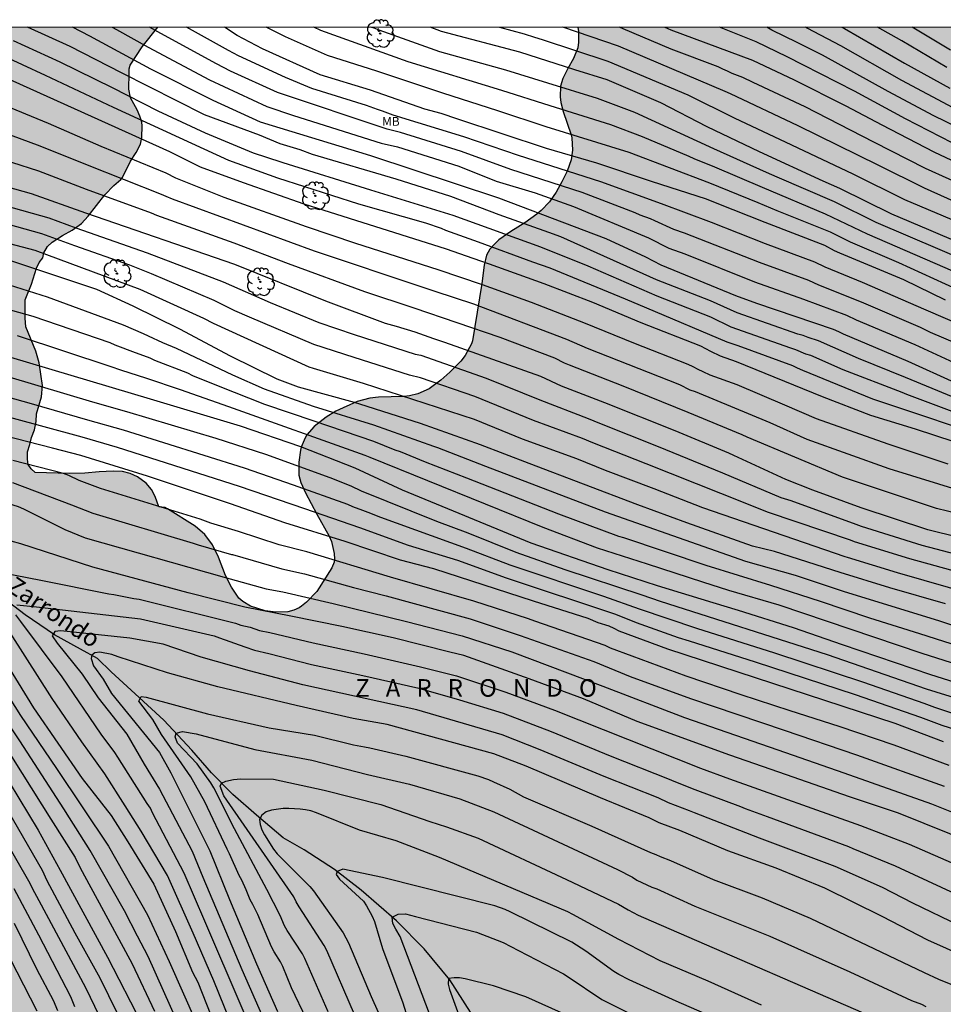
# Model space of a CAD drawing. Units: metres. Extents: x 577494 to 577844, y 4788790 to 4789041.
# Drawn here: x 577534 to 577613, y 4788957 to 4789041 of the extents above; entities that cross this region are included whole.
import ezdxf

# ---------------------------------------------------------------- set-up
doc = ezdxf.new("R2010")
doc.units = ezdxf.units.M
for name, color, linetype in [('010106', 9, 'Continuous'), ('020104', 34, 'Continuous'), ('020306', 9, 'Continuous'), ('050103', 4, 'Continuous'), ('050304', 5, 'Continuous'), ('100108', 63, 'Continuous'), ('100202', 3, 'Continuous'), ('100301', 7, 'Continuous'), ('990504', 63, 'Continuous')]:
    doc.layers.add(name, color=color, linetype=linetype)
doc.layers.add('020105', color=24, linetype='Continuous', lineweight=30)
doc.styles.add('ARIAL', font='ARIAL.TTF', dxfattribs={"height": 1})
doc.styles.add('ARIALI', font='ARIALI.TTF', dxfattribs={"height": 1})

# ---------------------------------------------------------------- blocks, each defined once
blk = doc.blocks.new('ARBOL')
blk.add_circle((0, 0), 0.0587)
for centre, radius, start, end in [((-0.564, 0.381), 0.532, 92.28, 254.58), ((-0.28, 0.855), 0.3, 359.28777, 173.60777), ((0.097, 0.97), 0.21, 23.15651, 160.46651), ((0.438, 0.881), 0.24, 301.57804, 139.32804), ((-0.091, 0.321), 0.12, 119.14, 310.56), ((0.656, 0.288), 0.443, 319.85562, 114.76562), ((0.819, -0.249), 0.383, 235.52754, 62.02753), ((-0.556, -0.339), 0.555, 142.64, 266.54), ((-0.039, -0.384), 0.21, 189.64, 323.88), ((0.299, -0.624), 0.532, 224.67, 0.24), ((-0.301, -0.676), 0.45, 213.78, 295.32)]:
    blk.add_arc(centre, radius, start, end)

msp = doc.modelspace()

# ---------------------------------------------------------------- hatches: boundary and pattern name
at = {"layer": '990504'}
msp.add_hatch(color=256, dxfattribs=at).paths.add_polyline_path([(577543.637, 4789036.558), (577543.605, 4789035.206), (577543.741, 4789034.462), (577544.309, 4789033.422), (577544.557, 4789032.886), (577544.709, 4789032.382), (577544.741, 4789032.07), (577544.725, 4789031.07), (577544.613, 4789030.51), (577544.237, 4789029.774), (577543.749, 4789029.054), (577543.077, 4789027.654), (577542.933, 4789027.486), (577542.325, 4789026.974), (577541.557, 4789026.158), (577540.133, 4789024.358), (577539.573, 4789023.734), (577538.773, 4789023.158), (577537.933, 4789022.694), (577537.053, 4789022.127), (577536.677, 4789021.751), (577536.357, 4789021.223), (577536.261, 4789020.799), (577535.965, 4789020.407), (577535.717, 4789019.903), (577535.285, 4789018.551), (577534.749, 4789017.215), (577534.749, 4789015.655), (577534.813, 4789014.895), (577535.669, 4789012.815), (577535.965, 4789011.839), (577536.244, 4789009.895), (577536.156, 4789008.935), (577535.716, 4789007.463), (577535.684, 4789006.807), (577535.564, 4789006.119), (577535.3, 4789005.455), (577535.164, 4789004.855), (577534.964, 4789004.231), (577534.948, 4789003.615), (577535.028, 4789003.135), (577535.276, 4789002.783), (577535.62, 4789002.463), (577538.556, 4789002.367), (577539.852, 4789002.399), (577541.068, 4789002.527), (577542.26, 4789002.591), (577543.06, 4789002.559), (577543.724, 4789002.375), (577544.348, 4789002.087), (577545.084, 4789001.559), (577545.54, 4789001.023), (577545.852, 4789000.407), (577546.18, 4788999.535), (577546.7, 4788999.471), (577546.924, 4788999.359), (577549.26, 4788997.871), (577550.084, 4788997.175), (577550.74, 4788996.279), (577551.252, 4788995.239), (577551.876, 4788993.671), (577552.372, 4788992.687), (577553.012, 4788991.743), (577553.348, 4788991.439), (577554.004, 4788991.047), (577555.244, 4788990.663), (577556.163, 4788990.551), (577557.195, 4788990.583), (577557.691, 4788990.703), (577558.147, 4788990.911), (577558.355, 4788991.055), (577558.779, 4788991.399), (577559.667, 4788992.303), (577560.955, 4788994.327), (577561.139, 4788994.807), (577561.171, 4788995.055), (577561.147, 4788995.559), (577560.923, 4788996.567), (577560.723, 4788997.039), (577559.652, 4788998.895), (577558.684, 4789000.735), (577558.284, 4789001.599), (577558.124, 4789002.231), (577558.116, 4789003.359), (577558.252, 4789004.383), (577558.324, 4789004.639), (577558.66, 4789005.415), (577558.82, 4789005.671), (577559.42, 4789006.398), (577560.444, 4789007.19), (577561.292, 4789007.702), (577563.1, 4789008.518), (577564.18, 4789008.822), (577564.916, 4789008.91), (577567.084, 4789008.958), (577567.564, 4789009.014), (577568.292, 4789009.182), (577569.252, 4789009.614), (577570.252, 4789010.334), (577571.028, 4789011.022), (577571.948, 4789011.974), (577572.324, 4789012.454), (577572.868, 4789013.446), (577572.956, 4789013.694), (577573.748, 4789018.614), (577573.94, 4789020.166), (577574.148, 4789021.006), (577574.42, 4789021.518), (577574.844, 4789021.998), (577575.212, 4789022.318), (577576.22, 4789023.038), (577577.428, 4789023.774), (577578.444, 4789024.51), (577578.812, 4789024.83), (577579.524, 4789025.573), (577580.108, 4789026.397), (577580.58, 4789027.293), (577581.02, 4789028.189), (577581.364, 4789029.173), (577581.476, 4789029.981), (577581.42, 4789031.037), (577581.364, 4789031.301), (577580.684, 4789033.277), (577580.484, 4789034.053), (577580.428, 4789034.541), (577580.476, 4789035.445), (577580.66, 4789036.093), (577581.084, 4789036.957), (577581.572, 4789037.813), (577581.932, 4789038.733), (577582.004, 4789039.205), (577582.004, 4789040.117), (577581.946, 4789040.474), (577700.853, 4789040.471), (577702.48, 4789038.258), (577702.944, 4789037.491), (577703.416, 4789036.571), (577704.184, 4789034.739), (577706.256, 4789030.267), (577707.448, 4789028.091), (577708.096, 4789027.059), (577708.792, 4789026.179), (577709.576, 4789025.443), (577710.56, 4789024.763), (577711.704, 4789024.115), (577712.704, 4789023.379), (577713.504, 4789022.555), (577714.208, 4789021.707), (577714.744, 4789020.835), (577715.776, 4789018.939), (577716.448, 4789018.163), (577718.079, 4789016.787), (577718.951, 4789016.195), (577719.871, 4789015.707), (577720.751, 4789015.043), (577721.599, 4789014.203), (577722.487, 4789013.235), (577723.135, 4789012.427), (577724.815, 4789009.811), (577725.351, 4789008.883), (577725.791, 4789007.907), (577726.615, 4789005.867), (577727.727, 4789002.667), (577728.575, 4789000.523), (577728.711, 4788999.979), (577728.711, 4788999.739), (577728.831, 4788999.531), (577729.143, 4788999.179), (577729.735, 4788998.243), (577730.231, 4788997.307), (577730.519, 4788996.643), (577730.583, 4788996.339), (577730.591, 4788996.043), (577730.511, 4788995.123), (577730.255, 4788994.459), (577729.743, 4788993.667), (577729.287, 4788993.147), (577729.023, 4788992.907), (577728.471, 4788992.187), (577728.415, 4788991.579), (577728.455, 4788990.363), (577728.583, 4788990.083), (577728.783, 4788989.835), (577730.222, 4788988.235), (577731.726, 4788986.459), (577732.414, 4788985.707), (577734.774, 4788983.467), (577735.494, 4788982.627), (577735.958, 4788981.923), (577736.974, 4788979.627), (577737.038, 4788979.323), (577737.046, 4788978.019), (577737.014, 4788977.795), (577736.926, 4788977.611), (577736.606, 4788977.235), (577735.702, 4788976.636), (577734.91, 4788976.292), (577733.806, 4788976.348), (577732.318, 4788976.812), (577731.974, 4788976.86), (577731.638, 4788976.86), (577730.982, 4788976.78), (577730.686, 4788976.644), (577730.39, 4788976.42), (577729.582, 4788975.572), (577729.446, 4788975.364), (577729.238, 4788974.9), (577729.15, 4788974.372), (577729.19, 4788972.94), (577729.262, 4788972.668), (577729.486, 4788972.18), (577731.046, 4788970.156), (577731.51, 4788969.196), (577731.55, 4788968.956), (577731.526, 4788968.204), (577731.406, 4788967.724), (577731.07, 4788967.1), (577730.766, 4788966.796), (577730.406, 4788966.596), (577729.99, 4788966.508), (577728.822, 4788966.548), (577728.158, 4788966.756), (577727.398, 4788967.196), (577726.526, 4788967.804), (577725.574, 4788968.34), (577724.982, 4788968.564), (577724.454, 4788968.628), (577723.982, 4788968.62), (577723.718, 4788968.596), (577723.542, 4788968.516), (577723.294, 4788968.516), (577722.814, 4788968.58), (577720.006, 4788969.324), (577718.99, 4788969.444), (577717.878, 4788969.428), (577716.678, 4788969.236), (577715.654, 4788968.812), (577714.863, 4788968.292), (577714.095, 4788967.628), (577712.543, 4788966.084), (577711.919, 4788965.188), (577711.615, 4788964.636), (577711.391, 4788963.86), (577711.39, 4788962.924), (577711.478, 4788961.892), (577711.494, 4788960.924), (577711.494, 4788957.205), (577711.486, 4788956.509), (577711.358, 4788955.573), (577711.198, 4788955.109), (577710.678, 4788954.237), (577710.038, 4788953.517), (577709.686, 4788953.325), (577708.902, 4788953.085), (577707.95, 4788952.901), (577706.982, 4788952.885), (577706.526, 4788952.909), (577705.67, 4788953.125), (577704.03, 4788953.621), (577702.975, 4788953.709), (577702.103, 4788953.653), (577701.799, 4788953.525), (577701.471, 4788953.317), (577700.807, 4788952.733), (577700.007, 4788951.901), (577699.399, 4788950.917), (577699.055, 4788950.053), (577698.951, 4788949.357), (577698.966, 4788946.973), (577699.022, 4788946.541), (577699.326, 4788945.461), (577699.654, 4788944.533), (577699.934, 4788943.501), (577699.974, 4788942.397), (577699.926, 4788941.829), (577699.686, 4788940.717), (577699.502, 4788940.221), (577699.382, 4788940.005), (577698.718, 4788939.141), (577698.398, 4788938.861), (577698.062, 4788938.677), (577697.702, 4788938.629), (577696.966, 4788938.669), (577695.894, 4788938.797), (577695.158, 4788938.749), (577694.75, 4788938.621), (577694.166, 4788938.222), (577693.806, 4788937.846), (577693.182, 4788936.878), (577692.99, 4788936.326), (577692.894, 4788935.75), (577692.91, 4788934.286), (577693.142, 4788933.254), (577693.982, 4788931.398), (577694.174, 4788930.686), (577694.198, 4788929.718), (577694.014, 4788928.75), (577693.574, 4788927.934), (577692.99, 4788927.15), (577692.342, 4788926.566), (577691.646, 4788926.206), (577689.342, 4788925.486), (577688.43, 4788925.126), (577687.886, 4788924.806), (577687.55, 4788924.494), (577687.534, 4788924.43), (577687.414, 4788924.398), (577687.31, 4788924.31), (577686.422, 4788923.262), (577686.022, 4788922.542), (577685.758, 4788921.806), (577685.654, 4788921.238), (577685.742, 4788920.182), (577686.27, 4788918.182), (577686.334, 4788917.046), (577686.206, 4788915.894), (577686.006, 4788915.35), (577685.742, 4788914.918), (577685.406, 4788914.606), (577685.062, 4788914.398), (577684.702, 4788914.35), (577683.726, 4788914.366), (577682.846, 4788914.606), (577681.958, 4788914.99), (577681.118, 4788915.198), (577680.342, 4788915.15), (577679.958, 4788915.014), (577679.774, 4788914.902), (577679.254, 4788914.439), (577678.27, 4788913.143), (577677.766, 4788912.247), (577677.67, 4788911.767), (577677.678, 4788911.527), (577677.718, 4788911.287), (577677.886, 4788910.791), (577678.582, 4788909.463), (577679.038, 4788908.463), (577679.166, 4788907.775), (577679.158, 4788906.879), (577679.126, 4788906.655), (577678.846, 4788905.767), (577678.446, 4788904.871), (577678.158, 4788903.967), (577677.758, 4788902.959), (577677.438, 4788902.423), (577677.27, 4788902.007), (577677.046, 4788901.855), (577676.83, 4788901.791), (577676.286, 4788901.767), (577675.726, 4788901.823), (577674.03, 4788902.263), (577673.078, 4788902.647), (577672.118, 4788903.191), (577667.655, 4788906.071), (577666.759, 4788906.519), (577666.031, 4788906.799), (577665.007, 4788907.023), (577663.615, 4788906.959), (577662.447, 4788906.583), (577661.975, 4788906.311), (577661.567, 4788905.959), (577661.239, 4788905.527), (577660.791, 4788904.495), (577660.655, 4788903.935), (577660.583, 4788902.807), (577660.679, 4788901.887), (577661.127, 4788900.855), (577661.823, 4788899.903), (577662.631, 4788899.111), (577664.502, 4788897.631), (577664.914, 4788897.057), (577665.058, 4788896.109), (577663.11, 4788890.952), (577662.718, 4788890.864), (577662.35, 4788890.704), (577662.182, 4788890.584), (577661.862, 4788890.28), (577661.478, 4788889.696), (577661.062, 4788888.784), (577661.006, 4788888.456), (577660.982, 4788886.552), (577660.878, 4788886.248), (577660.686, 4788885.928), (577659.974, 4788884.968), (577658.79, 4788883.064), (577658.462, 4788882.4), (577658.318, 4788881.92), (577658.278, 4788881.416), (577658.358, 4788880.344), (577659.062, 4788878.04), (577659.094, 4788877.72), (577659.054, 4788874.968), (577658.998, 4788873.944), (577658.83, 4788873.328), (577658.686, 4788873.024), (577657.198, 4788870.84), (577654.334, 4788867.432), (577651.296, 4788862.902), (577649.808, 4788861.534), (577649.136, 4788860.766), (577648.48, 4788859.854), (577647.056, 4788857.406), (577646.848, 4788856.942), (577646.488, 4788855.942), (577645.76, 4788853.758), (577645.504, 4788852.582), (577645.48, 4788851.414), (577645.6, 4788850.766), (577645.84, 4788850.102), (577646.192, 4788849.43), (577647.064, 4788848.142), (577648.072, 4788846.95), (577649.2, 4788845.886), (577650.344, 4788844.934), (577651.504, 4788844.054), (577653.528, 4788842.686), (577654.687, 4788841.686), (577655.799, 4788840.606), (577656.807, 4788839.414), (577657.647, 4788838.174), (577658.311, 4788836.91), (577658.543, 4788836.294), (577658.687, 4788835.654), (577658.911, 4788833.686), (577659.071, 4788833.038), (577659.311, 4788832.398), (577661.583, 4788827.158), (577662.143, 4788825.75), (577662.575, 4788824.214), (577662.751, 4788822.694), (577662.687, 4788821.958), (577662.519, 4788821.231), (577662.263, 4788820.511), (577661.951, 4788819.831), (577661.567, 4788819.207), (577661.119, 4788818.631), (577660.567, 4788818.095), (577659.935, 4788817.607), (577656.607, 4788815.559), (577655.375, 4788814.623), (577654.351, 4788813.511), (577653.655, 4788812.447), (577653.199, 4788811.151), (577653.231, 4788810.527), (577653.399, 4788809.895), (577653.695, 4788809.231), (577654.079, 4788808.559), (577654.887, 4788807.311), (577655.479, 4788806.767), (577655.823, 4788806.519), (577656.919, 4788805.815), (577658.023, 4788805.167), (577659.223, 4788804.623), (577660.447, 4788804.199), (577661.702, 4788803.847), (577665.174, 4788802.975), (577666.158, 4788802.623), (577667.358, 4788801.951), (577667.926, 4788801.391), (577668.862, 4788800.327), (577669.47, 4788799.503), (577671.19, 4788797.351), (577671.782, 4788796.255), (577672.55, 4788794.079), (577673.174, 4788792.879), (577673.542, 4788792.351), (577674.326, 4788791.391), (577674.782, 4788790.959), (577675.452, 4788790.479), (577494.176, 4788790.483), (577494.177, 4788853.614), (577494.23, 4788852.753), (577494.47, 4788851.753), (577494.886, 4788850.865), (577495.39, 4788850.017), (577496.038, 4788849.169), (577496.43, 4788848.785), (577496.838, 4788848.473), (577497.278, 4788848.249), (577497.718, 4788848.145), (577498.15, 4788848.153), (577498.542, 4788848.241), (577498.902, 4788848.417), (577499.254, 4788848.689), (577499.494, 4788849.025), (577501.59, 4788851.481), (577502.198, 4788852.009), (577502.702, 4788852.185), (577504.15, 4788852.121), (577505.366, 4788851.809), (577506.206, 4788851.481), (577506.582, 4788851.265), (577506.934, 4788851.001), (577507.27, 4788850.673), (577507.574, 4788850.313), (577507.79, 4788849.929), (577507.87, 4788849.505), (577507.854, 4788849.057), (577507.254, 4788846.545), (577507.182, 4788846.105), (577507.15, 4788845.689), (577507.182, 4788844.865), (577507.262, 4788844.489), (577507.406, 4788844.137), (577507.614, 4788843.825), (577507.862, 4788843.601), (577508.15, 4788843.465), (577508.67, 4788843.417), (577509.55, 4788843.537), (577510.598, 4788843.801), (577511.614, 4788844.113), (577513.134, 4788844.673), (577514.19, 4788845.145), (577515.23, 4788845.729), (577518.549, 4788847.785), (577519.525, 4788848.345), (577520.541, 4788848.737), (577521.069, 4788848.881), (577521.637, 4788848.977), (577525.757, 4788849.025), (577526.229, 4788849.097), (577526.661, 4788849.233), (577527.045, 4788849.433), (577527.381, 4788849.697), (577527.669, 4788850.017), (577527.909, 4788850.385), (577528.093, 4788850.801), (577528.189, 4788851.257), (577528.205, 4788851.729), (577528.117, 4788853.144), (577528.013, 4788853.592), (577527.501, 4788854.96), (577527.205, 4788855.888), (577527.125, 4788856.384), (577527.149, 4788857.92), (577527.365, 4788858.96), (577527.581, 4788859.464), (577527.853, 4788859.96), (577528.517, 4788860.872), (577528.949, 4788861.288), (577530.621, 4788862.424), (577531.549, 4788863.232), (577531.877, 4788863.672), (577532.109, 4788864.208), (577532.213, 4788864.768), (577532.229, 4788865.368), (577532.15, 4788866.504), (577532.158, 4788867.536), (577532.254, 4788868.008), (577532.462, 4788868.496), (577532.734, 4788868.912), (577533.102, 4788869.328), (577533.518, 4788869.704), (577534.494, 4788870.368), (577535.59, 4788870.936), (577537.677, 4788871.84), (577539.621, 4788872.384), (577540.069, 4788872.584), (577540.493, 4788872.84), (577540.893, 4788873.16), (577541.629, 4788873.912), (577541.949, 4788874.344), (577542.173, 4788874.792), (577542.333, 4788875.328), (577542.389, 4788875.872), (577542.325, 4788877.168), (577542.197, 4788877.823), (577541.997, 4788878.479), (577541.502, 4788879.663), (577540.934, 4788880.647), (577540.278, 4788881.519), (577539.878, 4788881.903), (577539.502, 4788882.167), (577539.11, 4788882.311), (577538.694, 4788882.319), (577538.302, 4788882.215), (577537.886, 4788881.999), (577537.502, 4788881.703), (577537.222, 4788881.344), (577536.078, 4788880.112), (577535.254, 4788879.296), (577534.382, 4788878.64), (577533.942, 4788878.384), (577533.422, 4788878.168), (577532.918, 4788878.024), (577532.406, 4788877.952), (577531.374, 4788877.976), (577530.854, 4788878.072), (577530.382, 4788878.248), (577529.91, 4788878.504), (577529.478, 4788878.832), (577529.086, 4788879.208), (577528.742, 4788879.616), (577527.91, 4788880.976), (577527.55, 4788881.88), (577527.47, 4788882.352), (577527.47, 4788882.872), (577527.59, 4788883.864), (577527.782, 4788884.28), (577528.054, 4788884.672), (577528.398, 4788885.016), (577528.822, 4788885.32), (577529.286, 4788885.56), (577529.862, 4788885.784), (577531.598, 4788886.343), (577533.918, 4788887.023), (577534.342, 4788887.255), (577534.702, 4788887.543), (577535.046, 4788887.943), (577535.286, 4788888.375), (577535.39, 4788888.927), (577535.398, 4788889.487), (577535.35, 4788890.111), (577535.238, 4788890.663), (577535.022, 4788891.239), (577534.734, 4788891.799), (577534.43, 4788892.263), (577534.078, 4788892.703), (577533.654, 4788893.119), (577532.758, 4788893.791), (577531.846, 4788894.287), (577531.038, 4788894.623), (577529.318, 4788895.151), (577528.238, 4788895.623), (577527.046, 4788896.047), (577524.206, 4788896.415), (577522.422, 4788896.431), (577521.982, 4788896.495), (577521.486, 4788896.631), (577519.687, 4788897.207), (577519.239, 4788897.287), (577517.975, 4788897.263), (577517.599, 4788897.151), (577517.239, 4788896.935), (577516.903, 4788896.632), (577516.311, 4788895.992), (577515.527, 4788894.928), (577514.943, 4788894.28), (577511.879, 4788891.552), (577511.511, 4788891.44), (577511.063, 4788891.4), (577507.759, 4788891.4), (577506.631, 4788891.256), (577506.167, 4788891.096), (577505.335, 4788890.68), (577505.031, 4788890.44), (577504.751, 4788890.128), (577504.047, 4788889.144), (577503.807, 4788888.128), (577503.607, 4788887.904), (577503.047, 4788887.408), (577502.735, 4788887.224), (577502.367, 4788887.168), (577501.951, 4788887.176), (577501.519, 4788887.248), (577501.063, 4788887.424), (577500.591, 4788887.664), (577499.223, 4788888.48), (577497.231, 4788889.272), (577495.719, 4788890.008), (577494.178, 4788890.651), (577494.181, 4789040.476), (577546.088, 4789040.475), (577544.741, 4789038.806), (577543.725, 4789037.23), (577543.637, 4789036.934)])

# ---------------------------------------------------------------- linework, layer by layer
at = {"layer": '010106', "flags": 128}
msp.add_lwpolyline([(577494.176, 4788790.483), (577844.166, 4788790.475), (577844.171, 4789040.468), (577494.181, 4789040.476)], close=True, dxfattribs=at)
at = {"layer": '020104', "flags": 128}
for points, elevation in [([(577522.007, 4789040.475), (577525.394, 4789039.511), (577527.632, 4789038.591), (577528.439, 4789038.269), (577547.086, 4789029.874), (577549.695, 4789028.575), (577553.382, 4789027.221), (577558.543, 4789025.396), (577570.713, 4789021.562), (577572.981, 4789020.761), (577574.382, 4789020.281), (577579.039, 4789018.615), (577583.2, 4789017.014), (577587.331, 4789015.281), (577592.426, 4789013.293), (577593.258, 4789012.832), (577594.102, 4789012.423), (577595.463, 4789011.95), (577602.816, 4789008.967), (577606.925, 4789007.361), (577610.74, 4789006.205), (577614.049, 4789005.106)], 188), ([(577614.534, 4789006.236), (577610.807, 4789007.504), (577607.137, 4789008.727), (577601.165, 4789011.183), (577600.709, 4789011.365), (577600.288, 4789011.579), (577595.642, 4789013.268), (577594.701, 4789013.593), (577587.825, 4789016.483), (577586.018, 4789017.273), (577579.571, 4789019.915), (577578.099, 4789020.435), (577573.476, 4789022.134), (577570.688, 4789023.127), (577570.303, 4789023.302), (577568.968, 4789023.757), (577563.255, 4789025.371), (577556.329, 4789027.601), (577552.159, 4789029.092), (577542.29, 4789033.615), (577536.503, 4789036.367), (577532.532, 4789038.186), (577528.033, 4789040.138), (577527.204, 4789040.475)], 189), ([(577613.997, 4789008.895), (577609.933, 4789010.588), (577605.903, 4789012.197), (577602.48, 4789013.698), (577601.619, 4789013.988), (577601.186, 4789014.166), (577600.735, 4789014.289), (577595.552, 4789016.088), (577593.283, 4789017.115), (577588.67, 4789018.919), (577580.5, 4789022.598), (577579.467, 4789022.964), (577575.238, 4789024.45), (577571.112, 4789026.02), (577566.439, 4789027.495), (577559.298, 4789029.619), (577558.223, 4789030.01), (577556.528, 4789030.526), (577554.76, 4789031.263), (577550.072, 4789033.006), (577542.992, 4789036.575), (577538.594, 4789038.829), (577534.969, 4789040.475)], 191), ([(577614.17, 4789010.122), (577610.139, 4789011.943), (577604.634, 4789014.27), (577604.215, 4789014.484), (577603.767, 4789014.665), (577597.237, 4789016.893), (577595.421, 4789017.557), (577589.051, 4789020.168), (577587.75, 4789020.86), (577584.358, 4789022.404), (577575.206, 4789025.883), (577564.268, 4789029.487), (577554.844, 4789032.382), (577550.801, 4789034.234), (577545.48, 4789036.913), (577540.286, 4789039.722), (577538.788, 4789040.475)], 192), ([(577542.194, 4789040.475), (577542.553, 4789040.299), (577545.271, 4789038.78), (577550.506, 4789035.997), (577555.393, 4789033.701), (577557.662, 4789032.934), (577565.158, 4789030.583), (577566.543, 4789030.265), (577571.781, 4789028.63), (577574.971, 4789027.349), (577578.314, 4789026.347), (577581.56, 4789025.182), (577587.968, 4789022.501), (577589.72, 4789021.631), (577591.082, 4789021.13), (577597.014, 4789018.731), (577601.214, 4789017.276), (577604.877, 4789015.898), (577605.72, 4789015.495), (577610.721, 4789013.38), (577614.054, 4789011.864)], 193), ([(577615.659, 4789012.893), (577612.058, 4789014.415), (577611.201, 4789014.85), (577606.17, 4789016.997), (577602.532, 4789018.465), (577601.678, 4789018.856), (577597.463, 4789020.382), (577591.053, 4789022.888), (577590.142, 4789023.208), (577588.524, 4789023.948), (577588.139, 4789024.12), (577587.252, 4789024.448), (577586.825, 4789024.642), (577582.321, 4789026.375), (577576.236, 4789028.342), (577572.01, 4789029.859), (577566.81, 4789031.503), (577565.665, 4789031.782), (577556.294, 4789034.898), (577552.3, 4789036.74), (577551.105, 4789037.342), (577546.338, 4789039.938), (577545.377, 4789040.475)], 194), ([(577613.34, 4789017.187), (577609.778, 4789018.914), (577604.306, 4789021.18), (577603.864, 4789021.385), (577603.043, 4789021.841), (577597.947, 4789023.804), (577593.84, 4789025.443), (577592.924, 4789025.796), (577588.247, 4789027.309), (577583.563, 4789028.871), (577579.279, 4789030.14), (577571.697, 4789032.629), (577570.286, 4789033.122), (577568.888, 4789033.488), (577564.238, 4789035.109), (577559.954, 4789036.414), (577555.026, 4789038.648), (577552.865, 4789039.763), (577551.767, 4789040.475)], 196), ([(577614.339, 4789018.1), (577609.357, 4789020.369), (577605.22, 4789022.126), (577603.524, 4789022.99), (577598.959, 4789024.802), (577597.339, 4789025.494), (577593.215, 4789027.178), (577586.322, 4789029.792), (577579.246, 4789031.987), (577575.114, 4789033.345), (577570.415, 4789034.856), (577564.774, 4789036.719), (577560.578, 4789038.058), (577556.974, 4789039.658), (577555.322, 4789040.475)], 197), ([(577615.68, 4789018.925), (577606.667, 4789022.807), (577603.101, 4789024.53), (577597.702, 4789026.79), (577593.639, 4789028.533), (577591.866, 4789029.232), (577591.462, 4789029.442), (577587.456, 4789031.116), (577584.765, 4789032.14), (577579.57, 4789033.762), (577575.456, 4789035.079), (577567.461, 4789037.532), (577560.011, 4789040.194), (577559.396, 4789040.475)], 198), ([(577615.608, 4789020.307), (577607.404, 4789023.821), (577603.85, 4789025.568), (577598.955, 4789027.679), (577598.065, 4789028.086), (577593.545, 4789030.106), (577586.808, 4789033.209), (577583.609, 4789034.384), (577579.376, 4789035.718), (577575.797, 4789036.812), (577570.153, 4789038.389), (577564.982, 4789040.224), (577564.543, 4789040.392), (577564.282, 4789040.474)], 199), ([(577575.266, 4789040.474), (577577.356, 4789039.925), (577578.25, 4789039.621), (577578.902, 4789039.422), (577584.515, 4789037.574), (577591.33, 4789034.695), (577595.297, 4789032.734), (577600.179, 4789030.447), (577605.435, 4789027.967), (577609.832, 4789025.769), (577617.183, 4789022.684)], 201), ([(577616.027, 4789024.726), (577611.53, 4789026.743), (577607.583, 4789028.707), (577600.769, 4789032.059), (577594.97, 4789034.8), (577594.51, 4789034.98), (577585.406, 4789038.875), (577580.677, 4789040.474)], 202), ([(577615.659, 4789026.587), (577611.616, 4789028.432), (577607.229, 4789030.667), (577601.358, 4789033.67), (577596.917, 4789035.765), (577596.044, 4789036.184), (577595.125, 4789036.536), (577594.729, 4789036.739), (577594.316, 4789036.905), (577593.923, 4789037.096), (577589.913, 4789038.616), (577585.825, 4789040.351), (577585.487, 4789040.474)], 203), ([(577589.363, 4789040.474), (577589.87, 4789040.248), (577596.862, 4789037.679), (577600.416, 4789035.995), (577604.828, 4789033.782), (577607.907, 4789032.139), (577612.33, 4789029.855), (577617.241, 4789027.526)], 204), ([(577616.33, 4789030.969), (577612.336, 4789032.924), (577608.45, 4789035.002), (577602.819, 4789038.09), (577600.669, 4789039.173), (577598.502, 4789040.233), (577598.083, 4789040.474)], 206), ([(577613.98, 4789033.6), (577609.606, 4789035.929), (577604.396, 4789038.895), (577601.528, 4789040.405), (577601.389, 4789040.474)], 207), ([(577604.492, 4789040.474), (577604.698, 4789040.365), (577609.844, 4789037.402), (577613.716, 4789035.268)], 208), ([(577613.434, 4789037.03), (577609.595, 4789039.323), (577607.537, 4789040.473)], 209), ([(577532.485, 4789034.016), (577536.728, 4789032.276), (577541.229, 4789030.329), (577546.762, 4789028.045), (577547.586, 4789027.636), (577551.721, 4789025.985), (577558.74, 4789023.469), (577562.971, 4789022.031), (577569.997, 4789019.788), (577573.762, 4789018.52), (577577.958, 4789017.007), (577582.562, 4789015.205), (577586.685, 4789013.527), (577591.335, 4789011.717), (577591.75, 4789011.524), (577592.177, 4789011.278), (577592.622, 4789011.081), (577593.213, 4789010.8), (577595.512, 4789009.965), (577599.602, 4789008.248), (577602.282, 4789007.077), (577608.398, 4789004.898), (577613.542, 4789003.204)], 187), ([(577614.713, 4789000.88), (577608.526, 4789002.784), (577601.533, 4789005.294), (577598.36, 4789006.705), (577591.988, 4789009.338), (577591.531, 4789009.502), (577590.648, 4789009.944), (577582.756, 4789013.058), (577580.999, 4789013.826), (577573.058, 4789016.835), (577569.759, 4789017.926), (577568.815, 4789018.232), (577559.452, 4789021.371), (577547.338, 4789025.792), (577546.798, 4789026.017), (577546.406, 4789026.212), (577540.066, 4789028.715), (577536.031, 4789030.331), (577531.94, 4789031.844)], 186), ([(577622.195, 4788995.017), (577611.817, 4788997.575), (577606.137, 4788999.443), (577601.997, 4789000.962), (577599.711, 4789001.859), (577595.265, 4789003.909), (577594.85, 4789004.119), (577590.255, 4789006.033), (577584.255, 4789008.414), (577580.555, 4789009.845), (577578.772, 4789010.668), (577570.601, 4789013.573), (577569.644, 4789013.867), (577568.044, 4789014.452), (577566.467, 4789014.933), (577565.534, 4789015.2), (577560.417, 4789017.103), (577552.658, 4789020.221), (577539.935, 4789024.592), (577535.311, 4789026.263), (577524.725, 4789029.205)], 184), ([(577524.779, 4789027.564), (577536.782, 4789024.203), (577539.097, 4789023.345), (577545.169, 4789021.216), (577551.652, 4789018.731), (577555.676, 4789016.987), (577559.831, 4789015.284), (577562.848, 4789014.239), (577568.048, 4789012.57), (577568.529, 4789012.468), (577574.114, 4789010.514), (577578.705, 4789008.655), (577582.821, 4789007.067), (577583.803, 4789006.69), (577588.808, 4789004.684), (577594.302, 4789002.441), (577599.282, 4789000.343), (577600.13, 4789000.073), (577605.685, 4788998.049), (577606.128, 4788997.897), (577611.326, 4788996.257), (577621.195, 4788993.667)], 183), ([(577523.108, 4789024.732), (577535.595, 4789021.452), (577544.544, 4789018.118), (577549.986, 4789015.641), (577550.807, 4789015.206), (577558.988, 4789011.494), (577559.337, 4789011.375), (577563.615, 4789010.091), (577573.097, 4789007.021), (577577.202, 4789005.348), (577581.843, 4789003.655), (577584.288, 4789002.663), (577588.441, 4789001.093), (577592.595, 4788999.473), (577604.753, 4788995.306), (577604.935, 4788995.244), (577609.202, 4788993.938), (577615.827, 4788992.025)], 181), ([(577614.604, 4788993.902), (577610.286, 4788995.102), (577605.568, 4788996.558), (577605.219, 4788996.678), (577598.231, 4788999.036), (577594.139, 4789000.674), (577587.782, 4789003.208), (577583.218, 4789004.991), (577582.332, 4789005.361), (577578.171, 4789006.902), (577573.141, 4789008.944), (577568.523, 4789010.541), (577567.572, 4789010.773), (577562.855, 4789012.274), (577559.41, 4789013.389), (577553.912, 4789015.718), (577552.661, 4789016.274), (577550.894, 4789017.157), (577545.536, 4789019.415), (577543.698, 4789020.173), (577539.005, 4789021.816), (577536.189, 4789022.828), (577528.529, 4789024.973)], 182), ([(577532.86, 4789018.649), (577536.626, 4789017.46), (577543.136, 4789015.064), (577544.842, 4789014.336), (577545.266, 4789014.129), (577546.48, 4789013.574), (577547.639, 4789013.082), (577552.461, 4789010.793), (577555.169, 4789009.615), (577559.345, 4789008.13), (577564.511, 4789006.534), (577569.607, 4789004.718), (577569.964, 4789004.591), (577574.06, 4789003.004), (577584.287, 4788999.098), (577593.176, 4788995.964), (577596.254, 4788994.894), (577600.494, 4788993.705), (577604.67, 4788992.294), (577612.746, 4788989.816), (577617.498, 4788988.273)], 179), ([(577528.746, 4789017.662), (577535.415, 4789015.801), (577541.984, 4789013.568), (577542.419, 4789013.36), (577544.15, 4789012.721), (577544.535, 4789012.554), (577545.4, 4789012.262), (577545.804, 4789012.049), (577548.629, 4789010.965), (577549.033, 4789010.76), (577551.249, 4789009.857), (577555.18, 4789008.288), (577559.4, 4789006.866), (577564.508, 4789005.127), (577566.318, 4789004.392), (577566.766, 4789004.25), (577568.913, 4789003.382), (577572.443, 4789002.018), (577580.302, 4788998.95), (577585.411, 4788997.042), (577585.842, 4788996.913), (577592.883, 4788994.545), (577598.398, 4788992.855), (577602.642, 4788991.468), (577606.851, 4788990.07), (577611.122, 4788988.728), (577617.265, 4788986.751)], 178), ([(577534.069, 4789014.16), (577542.06, 4789011.528), (577542.895, 4789011.234), (577545.127, 4789010.523), (577548.003, 4789009.559), (577552.115, 4789008.113), (577563.764, 4789003.958), (577564.194, 4789003.761), (577578.952, 4788997.785), (577583.596, 4788996.019), (577587.875, 4788994.677), (577592.589, 4788993.126), (577594.8, 4788992.415), (577599.101, 4788991.164), (577611.321, 4788987.041), (577617.032, 4788985.229)], 177), ([(577616.332, 4788983.867), (577612.086, 4788985.185), (577604.537, 4788987.75), (577600.348, 4788989.203), (577595.659, 4788990.673), (577593.495, 4788991.333), (577588.736, 4788992.794), (577584.534, 4788994.144), (577577.96, 4788996.427), (577566.987, 4789000.956), (577562.919, 4789002.833), (577558.281, 4789004.663), (577553.131, 4789006.411), (577545.449, 4789008.73), (577533.532, 4789012.27)], 176), ([(577530.97, 4789009.543), (577535.282, 4789008.346), (577540.076, 4789006.965), (577543.115, 4789006.104), (577553.458, 4789002.877), (577557.653, 4789001.413), (577562.272, 4788999.76), (577562.699, 4788999.549), (577563.563, 4788999.25), (577564.005, 4788999.068), (577565.084, 4788998.653), (577572.424, 4788996.014), (577576.131, 4788994.595), (577584.13, 4788991.909), (577587.186, 4788990.817), (577592.071, 4788989.184), (577598.745, 4788987.081), (577606.329, 4788984.561), (577611.471, 4788982.759), (577612.397, 4788982.432), (577619.392, 4788980.11)], 174), ([(577616.8, 4788979.669), (577613.057, 4788980.861), (577611.233, 4788981.538), (577605.639, 4788983.496), (577597.119, 4788986.274), (577591.479, 4788988.064), (577590.528, 4788988.363), (577586.943, 4788989.639), (577585.188, 4788990.34), (577575.855, 4788993.456), (577571.693, 4788994.959), (577567.5, 4788996.223), (577563.319, 4788997.728), (577558.649, 4788999.374), (577553.055, 4789001.272), (577542.645, 4789004.601), (577539.621, 4789005.471), (577533.448, 4789007.159)], 173), ([(577613.172, 4788979.465), (577609.04, 4788981.04), (577589.634, 4788987.37), (577585.47, 4788988.93), (577585.046, 4788989.144), (577584.605, 4788989.333), (577583.668, 4788989.635), (577582.836, 4788989.994), (577578.16, 4788991.474), (577569.656, 4788994.233), (577566.797, 4788994.993), (577562.066, 4788996.569), (577556.94, 4788998.178), (577552.299, 4788999.794), (577545.215, 4789002.153), (577539.515, 4789003.908), (577537.101, 4789004.544), (577531.857, 4789005.874)], 172), ([(577613.644, 4788977.451), (577608.96, 4788979.18), (577604.257, 4788980.771), (577600.084, 4788982.123), (577595.897, 4788983.478), (577591.202, 4788985.09), (577586.573, 4788986.782), (577584.724, 4788987.481), (577584.28, 4788987.683), (577578.269, 4788989.78), (577577.744, 4788989.967), (577573.068, 4788991.487), (577565.941, 4788993.52), (577558.798, 4788995.697), (577556.443, 4788996.294), (577552.984, 4788997.422), (577550.599, 4788998.137), (577549.698, 4788998.475), (577541.193, 4789001.112), (577539.374, 4789001.774), (577538.485, 4789002.204), (577538.023, 4789002.374), (577533.693, 4789003.497)], 171), ([(577521.974, 4789001.126), (577521.533, 4789001.756), (577521.692, 4789002.295), (577522.572, 4789002.331), (577526.032, 4789001.86), (577528.445, 4789001.345), (577534.163, 4788999.551), (577534.619, 4788999.371), (577538.147, 4788997.593), (577539.895, 4788996.898), (577551.75, 4788993.523), (577555.346, 4788992.546), (577556.764, 4788992.27), (577561.056, 4788991.293), (577567.316, 4788989.748), (577572.07, 4788988.521), (577576.297, 4788987.149), (577584.074, 4788984.217), (577591.04, 4788981.553), (577599.018, 4788978.783), (577604.657, 4788976.822), (577612.149, 4788974.168), (577617.692, 4788971.961)], 169), ([(577521.974, 4789001.126), (577522.517, 4789000.105), (577524.971, 4788996.786), (577527.973, 4788991.674), (577528.555, 4788990.88), (577528.787, 4788990.473), (577529.068, 4788990.094), (577534.363, 4788981.709), (577537.428, 4788977.2), (577541.874, 4788970.563), (577545.19, 4788964.696), (577547.055, 4788960.709), (577549.386, 4788955.449)], 169), ([(577618.084, 4788969.841), (577609.325, 4788973.37), (577605.146, 4788974.778), (577599.105, 4788976.89), (577594.924, 4788978.333), (577587.011, 4788981.2), (577582.423, 4788983.145), (577577.798, 4788984.862), (577572.205, 4788986.846), (577571.024, 4788987.136), (577566.176, 4788988.349), (577561.797, 4788989.321), (577557.427, 4788990.213), (577553.504, 4788990.972), (577548.682, 4788992.19), (577540.543, 4788994.381), (577534.395, 4788996.376), (577531.06, 4788997.283)], 168), ([(577531.691, 4788994.131), (577536.088, 4788993.272), (577541.889, 4788992.096), (577542.326, 4788992.047), (577544.034, 4788991.696), (577544.481, 4788991.637), (577552.72, 4788989.606), (577553.171, 4788989.437), (577553.97, 4788989.258), (577554.762, 4788988.978), (577555.649, 4788988.792), (577559.338, 4788987.933), (577563.702, 4788986.997), (577568.511, 4788985.874), (577571.595, 4788985.091), (577575.786, 4788983.711), (577579.938, 4788982.169), (577592.407, 4788977.236), (577594.905, 4788976.316), (577606.09, 4788972.322), (577610.219, 4788970.721), (577616.035, 4788968.19)], 167), ([(577552.752, 4788954.432), (577550.853, 4788959.07), (577549.094, 4788963.138), (577546.904, 4788968.072), (577544.648, 4788971.838), (577543.299, 4788974.014), (577541.556, 4788976.737), (577539.586, 4788979.457), (577537.065, 4788983.166), (577531.169, 4788992.372)], 167), ([(577534.048, 4788991.173), (577535.722, 4788991.008), (577544.609, 4788989.961), (577550.888, 4788988.509), (577551.349, 4788988.349), (577553.504, 4788987.578), (577554.343, 4788987.298), (577555.555, 4788987.018), (577559.203, 4788986.075), (577563.583, 4788985.131), (577568.36, 4788984.043), (577571.833, 4788983.061), (577575.571, 4788981.921), (577579.679, 4788980.36), (577584.714, 4788978.262), (577589.751, 4788976.297), (577590.154, 4788976.106), (577591.946, 4788975.411), (577595.824, 4788973.96), (577596.227, 4788973.768), (577598.106, 4788973.098), (577605.042, 4788970.539), (577605.436, 4788970.362), (577609.045, 4788968.893), (577609.472, 4788968.685), (577615.294, 4788965.977)], 166), ([(577555.607, 4788951.282), (577550.342, 4788963.554), (577550.086, 4788964.164), (577548.34, 4788968.254), (577545.638, 4788973.411), (577545.449, 4788973.819), (577545.169, 4788974.207), (577542.674, 4788978.156), (577542.42, 4788978.547), (577541.258, 4788980.131), (577537.922, 4788985.016), (577534.401, 4788989.741), (577533.956, 4788990.326)], 166), ([(577616.347, 4788960.512), (577611.832, 4788962.55), (577607.918, 4788964.572), (577603.043, 4788966.984), (577598.891, 4788968.682), (577594.751, 4788970.176), (577590.652, 4788971.899), (577588.891, 4788972.56), (577588.042, 4788972.989), (577583.887, 4788974.685), (577577.525, 4788977.395), (577574.772, 4788978.448), (577565.658, 4788980.957), (577562.761, 4788981.476), (577557.889, 4788982.573), (577551.202, 4788984.159), (577546.912, 4788985.375), (577542.7, 4788986.729), (577542.159, 4788986.93), (577541.128, 4788987.138), (577540.698, 4788987.061), (577540.441, 4788986.857), (577540.406, 4788986.599), (577540.59, 4788985.967), (577541.405, 4788984.816), (577542.135, 4788983.61), (577546.226, 4788978.567), (577547.205, 4788976.834), (577550.527, 4788970.169), (577552.205, 4788966.006), (577554.497, 4788960.51), (577556.294, 4788956.457)], 164), ([(577533.391, 4788985.748), (577535.482, 4788982.376), (577539.631, 4788976.337), (577542.1, 4788973.189), (577543.524, 4788970.938), (577545.736, 4788967.309), (577547.59, 4788963.291), (577549.046, 4788959.809), (577549.49, 4788958.951), (577552.038, 4788952.53)], 168), ([(577560.056, 4788953.104), (577557.498, 4788958.481), (577556.768, 4788960.283), (577556.553, 4788960.698), (577556.012, 4788961.53), (577555.788, 4788961.972), (577554.632, 4788964.718), (577554.203, 4788965.572), (577553.956, 4788965.989), (577553.63, 4788966.843), (577553.249, 4788967.662), (577553.027, 4788968.068), (577552.217, 4788969.917), (577552.003, 4788970.303), (577550.105, 4788974.352), (577548.916, 4788976.478), (577546.406, 4788980.096), (577545.654, 4788981.368), (577544.463, 4788982.942), (577544.664, 4788983.344), (577545.094, 4788983.28), (577550.316, 4788981.867), (577555.583, 4788980.658), (577559.453, 4788980.037), (577562.799, 4788979.214), (577563.72, 4788979.053), (577564.183, 4788978.946), (577567.271, 4788978.245), (577573.41, 4788976.574), (577574.311, 4788976.241), (577574.746, 4788976.046), (577576.133, 4788975.438), (577577.296, 4788974.768), (577583.145, 4788972.274), (577588.152, 4788970.025), (577588.594, 4788969.855), (577588.985, 4788969.667), (577589.862, 4788969.333), (577593.509, 4788967.724), (577597.681, 4788966.163), (577601.771, 4788964.408), (577611.521, 4788959.774), (577612.74, 4788959.219), (577613.944, 4788958.732)], 163), ([(577560.627, 4788956.411), (577558.646, 4788960.971), (577558.445, 4788961.361), (577557.116, 4788963.369), (577556.908, 4788963.748), (577556.54, 4788964.645), (577555.396, 4788966.851), (577552.639, 4788972.03), (577550.877, 4788975.544), (577550.622, 4788975.966), (577549.454, 4788977.586), (577547.763, 4788979.343), (577547.564, 4788979.898), (577547.642, 4788980.21), (577548.192, 4788980.345), (577549.36, 4788980.16), (577554.374, 4788978.827), (577559.228, 4788977.899), (577563.984, 4788976.692), (577567.574, 4788975.867), (577571.86, 4788974.613), (577574.784, 4788973.488), (577585.321, 4788968.569), (577586.606, 4788967.906), (577586.986, 4788967.673), (577588.255, 4788967.069), (577588.702, 4788966.906), (577591.925, 4788965.452), (577598.333, 4788962.885), (577605.172, 4788959.832), (577610.009, 4788957.596), (577610.422, 4788957.395), (577611.275, 4788957.086), (577611.668, 4788956.887)], 162), ([(577532.82, 4788979.448), (577536.96, 4788972.856), (577539.021, 4788969.609), (577539.44, 4788968.71), (577541.819, 4788964.352), (577543.881, 4788960.516), (577545.807, 4788956.47)], 171), ([(577531.725, 4788978.767), (577535.861, 4788971.938), (577537.744, 4788968.511), (577541.791, 4788961.073), (577544.707, 4788955.385)], 172), ([(577562.87, 4788956.189), (577560.507, 4788961.646), (577560.289, 4788962.08), (577558.138, 4788965.371), (577557.902, 4788965.803), (577557.688, 4788966.249), (577551.725, 4788974.846), (577551.418, 4788975.694), (577551.525, 4788975.955), (577551.894, 4788976.109), (577552.555, 4788976.263), (577553.185, 4788976.324), (577555.968, 4788976.285), (577560.293, 4788975.33), (577565.134, 4788974.134), (577569.311, 4788972.662), (577570.736, 4788972.212), (577573.435, 4788971.237), (577580.989, 4788967.716), (577585.429, 4788965.6), (577586.235, 4788965.125), (577586.67, 4788964.913), (577587.101, 4788964.673), (577587.541, 4788964.479), (577609.329, 4788955.012)], 161), ([(577532.444, 4788974.975), (577536.2, 4788968.506), (577536.597, 4788967.627), (577538.995, 4788963.166), (577541.141, 4788959.315), (577543.311, 4788954.846)], 173), ([(577541.865, 4788954.467), (577539.926, 4788958.464), (577535.965, 4788965.887), (577535.393, 4788966.937), (577535.191, 4788967.368), (577531.481, 4788973.786)], 174), ([(577597.583, 4788954.173), (577590.332, 4788957.324), (577586.317, 4788959.16), (577585.444, 4788959.618), (577585.022, 4788959.87), (577582.64, 4788961.608), (577581.426, 4788962.362), (577576.166, 4788964.968), (577575.726, 4788965.154), (577574.846, 4788965.457), (577565.259, 4788967.886), (577561.877, 4788968.592), (577561.384, 4788968.41), (577561.324, 4788968.131), (577561.585, 4788967.746), (577563.633, 4788965.867), (577563.903, 4788965.462), (577564.371, 4788964.587), (577564.573, 4788964.145), (577565.268, 4788961.836), (577567.003, 4788957.199), (577568.628, 4788951.967)], 159), ([(577535.78, 4788956.489), (577531.243, 4788965.289)], 177), ([(577569.601, 4788955.423), (577566.784, 4788962.841), (577566.405, 4788963.482), (577566.143, 4788963.948), (577566.085, 4788964.501), (577566.609, 4788964.763), (577567.22, 4788964.791), (577568.075, 4788964.566), (577573.306, 4788963.221), (577575.56, 4788962.341), (577576.866, 4788961.655), (577580.706, 4788959.651), (577581.123, 4788959.403), (577583.988, 4788957.464), (577588.457, 4788955.258)], 158), ([(577533.805, 4788964), (577535.742, 4788960.036), (577537.155, 4788957.406), (577537.517, 4788956.531)], 176), ([(577581.112, 4788956.068), (577577.512, 4788957.689), (577574.74, 4788958.627), (577572.334, 4788959.23), (577571.854, 4788959.317), (577571.374, 4788959.313), (577570.892, 4788959.262), (577570.878, 4788958.785), (577570.983, 4788958.33), (577573.703, 4788950.904)], 157)]:
    msp.add_lwpolyline(points, dxfattribs=dict(at, elevation=elevation))
at = {"layer": '020105', "flags": 128}
for points, elevation in [([(577616.235, 4789014.351), (577611.681, 4789016.32), (577606.238, 4789018.693), (577603.071, 4789019.986), (577602.187, 4789020.418), (577597.973, 4789021.974), (577593.346, 4789023.81), (577589.08, 4789025.395), (577583.919, 4789027.278), (577576.882, 4789029.515), (577572.215, 4789031.128), (577566.172, 4789032.98), (577565.26, 4789033.327), (577564.835, 4789033.449), (577563.903, 4789033.803), (577559.227, 4789035.255), (577556.994, 4789036.188), (577552.983, 4789038.035), (577552.105, 4789038.49), (577548.543, 4789040.475)], 195), ([(577614.632, 4789022.012), (577611.922, 4789023.19), (577608.755, 4789024.521), (577604.316, 4789026.707), (577602.88, 4789027.336), (577597.449, 4789029.839), (577592.991, 4789031.984), (577589.042, 4789034.02), (577584.451, 4789035.981), (577581.678, 4789036.846), (577576.979, 4789038.358), (577570.295, 4789040.119), (577569.324, 4789040.474)], 200), ([(577613.904, 4789030.609), (577609.92, 4789032.654), (577605.576, 4789035.018), (577601.203, 4789037.245), (577599.809, 4789037.94), (577597.174, 4789039.238), (577594.037, 4789040.474)], 205), ([(577613.768, 4789038.516), (577610.475, 4789040.473)], 210), ([(577614.124, 4789007.601), (577610.04, 4789009.132), (577609.625, 4789009.306), (577604.596, 4789011.217), (577601.823, 4789012.441), (577601.413, 4789012.579), (577600.563, 4789012.94), (577600.116, 4789013.073), (577595.034, 4789014.883), (577593.301, 4789015.72), (577588.706, 4789017.524), (577582.824, 4789020.085), (577578.783, 4789021.7), (577571.294, 4789024.394), (577564.257, 4789026.56), (577556.798, 4789028.912), (577556.619, 4789028.954), (577554.253, 4789029.737), (577550.147, 4789031.422), (577546.126, 4789033.317), (577542.204, 4789035.32), (577537.752, 4789037.499), (577533.748, 4789039.321)], 190), ([(577614.437, 4788998.937), (577612.575, 4788999.4), (577604.541, 4789002.063), (577596.391, 4789005.492), (577595.966, 4789005.694), (577591.354, 4789007.594), (577585.804, 4789009.833), (577581.241, 4789011.625), (577580.8, 4789011.813), (577579.977, 4789012.213), (577575.319, 4789013.989), (577567.979, 4789016.483), (577563.758, 4789017.886), (577557.242, 4789020.277), (577552.593, 4789022.057), (577546.01, 4789024.398), (577545.558, 4789024.593), (577540.004, 4789026.637), (577535.922, 4789028.185), (577528.994, 4789030.421)], 185), ([(577613.332, 4788991.247), (577608.595, 4788992.622), (577604.351, 4788993.92), (577598.741, 4788995.723), (577596.846, 4788996.173), (577591.237, 4788998.178), (577587.058, 4788999.711), (577577.783, 4789003.229), (577573.623, 4789004.833), (577568.511, 4789006.638), (577563.331, 4789008.294), (577562.862, 4789008.454), (577558.106, 4789009.759), (577556.278, 4789010.435), (577552.301, 4789012.393), (577547.953, 4789014.695), (577543.984, 4789016.67), (577540.874, 4789018.102), (577533.351, 4789020.587)], 180), ([(577619.417, 4788981.567), (577611.709, 4788983.98), (577603.269, 4788986.906), (577589.014, 4788991.455), (577587.429, 4788991.995), (577580.869, 4788994.164), (577576.679, 4788995.644), (577572.587, 4788997.294), (577569.919, 4788998.279), (577563.462, 4789000.882), (577562.597, 4789001.294), (577560.807, 4789002.013), (577555.305, 4789004.01), (577551.064, 4789005.367), (577543.446, 4789007.642), (577540.53, 4789008.458), (577533.396, 4789010.601)], 175), ([(577533.667, 4789001.598), (577538.722, 4788999.703), (577540.538, 4788999.002), (577549.115, 4788996.441), (577549.526, 4788996.284), (577552.367, 4788995.473), (577552.452, 4788995.453), (577556.661, 4788994.243), (577558.608, 4788993.812), (577562.804, 4788992.647), (577565.569, 4788991.928), (577572.755, 4788989.964), (577577.021, 4788988.558), (577583.32, 4788986.321), (577586.426, 4788985.057), (577591.562, 4788983.164), (577599.551, 4788980.453), (577605.744, 4788978.372), (577613.217, 4788975.689)], 170), ([(577614.553, 4788963.764), (577610.552, 4788965.699), (577607.946, 4788967.035), (577603.906, 4788968.816), (577597.44, 4788971.256), (577591.917, 4788973.403), (577591.484, 4788973.585), (577589.688, 4788974.268), (577588.808, 4788974.685), (577584.203, 4788976.518), (577578.726, 4788978.797), (577575.482, 4788980.082), (577568.209, 4788982.211), (577558.456, 4788984.348), (577553.923, 4788985.525), (577549.772, 4788986.692), (577546.554, 4788987.812), (577543.708, 4788988.325), (577537.797, 4788988.961), (577537.298, 4788988.894), (577537.065, 4788988.515), (577537.502, 4788987.904), (577539.616, 4788985.238), (577540.978, 4788983.232), (577543.446, 4788980.124), (577544.931, 4788977.557), (577546.222, 4788975.443), (577549.006, 4788970.146), (577549.939, 4788967.917), (577553.26, 4788960.032), (577555.032, 4788956.027)], 165), ([(577548.478, 4788953.935), (577545.246, 4788961.142), (577544.338, 4788962.871), (577543.252, 4788965.047), (577540.301, 4788970.188), (577538.551, 4788972.977), (577538.058, 4788973.756), (577534.313, 4788979.544), (577531.572, 4788983.616)], 170), ([(577597.612, 4788956.991), (577593.074, 4788959.028), (577588.981, 4788960.766), (577585.435, 4788962.581), (577581.53, 4788964.726), (577581.088, 4788964.95), (577570.14, 4788969.6), (577566.432, 4788971.032), (577563.312, 4788971.916), (577559.618, 4788973.416), (577559.16, 4788973.566), (577558.706, 4788973.657), (577558.24, 4788973.724), (577557.271, 4788973.786), (577556.782, 4788973.777), (577555.798, 4788973.629), (577555.342, 4788973.481), (577554.966, 4788973.22), (577554.774, 4788972.849), (577554.825, 4788972.402), (577554.97, 4788971.951), (577555.182, 4788971.523), (577555.973, 4788970.302), (577556.266, 4788969.918), (577559.061, 4788967.121), (577559.38, 4788966.762), (577561.919, 4788963.151), (577562.361, 4788962.317), (577564.306, 4788957.732), (577564.883, 4788956.382)], 160), ([(577533.793, 4788966.956), (577535.904, 4788962.993), (577538.624, 4788957.736), (577538.979, 4788956.886)], 175)]:
    msp.add_lwpolyline(points, dxfattribs=dict(at, elevation=elevation))
at = {"layer": '050103'}
msp.add_polyline3d([(577572.794, 4788956.404, 156.386), (577571.006, 4788959.138, 156.9), (577568.835, 4788961.794, 157.414), (577566.455, 4788964.176, 157.952), (577563.459, 4788966.812, 158.496), (577561.179, 4788968.568, 159.015), (577558.565, 4788970.244, 159.657), (577556.777, 4788971.268, 159.757), (577554.519, 4788973.2, 160.049), (577552.475, 4788974.984, 160.581), (577550.663, 4788976.836, 161.251), (577548.989, 4788978.761, 161.641), (577546.604, 4788981.325, 162.287), (577544.144, 4788983.575, 163.079), (577542.104, 4788985.437, 163.761), (577540.944, 4788986.571, 163.893), (577539.496, 4788987.395, 164.229), (577537.25, 4788988.613, 164.965), (577534.752, 4788990.313, 165.655), (577532.716, 4788991.879, 166.335)], dxfattribs=at)
at = {"layer": '100108', "elevation": 199.521}
msp.add_lwpolyline([(577581.946, 4789040.474), (577582.004, 4789040.117), (577582.004, 4789039.205), (577581.932, 4789038.733), (577581.572, 4789037.813), (577581.084, 4789036.957), (577580.66, 4789036.093), (577580.476, 4789035.445), (577580.428, 4789034.541), (577580.484, 4789034.053), (577580.684, 4789033.277), (577581.364, 4789031.301), (577581.42, 4789031.037), (577581.476, 4789029.981), (577581.364, 4789029.173), (577581.02, 4789028.189), (577580.58, 4789027.293), (577580.108, 4789026.397), (577579.524, 4789025.573), (577578.812, 4789024.83), (577578.444, 4789024.51), (577577.428, 4789023.774), (577576.22, 4789023.038), (577575.212, 4789022.318), (577574.844, 4789021.998), (577574.42, 4789021.518), (577574.148, 4789021.006), (577573.94, 4789020.166), (577573.748, 4789018.614), (577572.956, 4789013.694), (577572.868, 4789013.446), (577572.324, 4789012.454), (577571.948, 4789011.974), (577571.028, 4789011.022), (577570.252, 4789010.334), (577569.252, 4789009.614), (577568.292, 4789009.182), (577567.564, 4789009.014), (577567.084, 4789008.958), (577564.916, 4789008.91), (577564.18, 4789008.822), (577563.1, 4789008.518), (577561.292, 4789007.702), (577560.444, 4789007.19), (577559.42, 4789006.398), (577558.82, 4789005.671), (577558.66, 4789005.415), (577558.324, 4789004.639), (577558.252, 4789004.383), (577558.116, 4789003.359), (577558.124, 4789002.231), (577558.284, 4789001.599), (577558.684, 4789000.735), (577559.652, 4788998.895), (577560.723, 4788997.039), (577560.923, 4788996.567), (577561.147, 4788995.559), (577561.171, 4788995.055), (577561.139, 4788994.807), (577560.955, 4788994.327), (577559.667, 4788992.303), (577558.779, 4788991.399), (577558.355, 4788991.055), (577558.147, 4788990.911), (577557.691, 4788990.703), (577557.195, 4788990.583), (577556.163, 4788990.551), (577555.244, 4788990.663), (577554.004, 4788991.047), (577553.348, 4788991.439), (577553.012, 4788991.743), (577552.372, 4788992.687), (577551.876, 4788993.671), (577551.252, 4788995.239), (577550.74, 4788996.279), (577550.084, 4788997.175), (577549.26, 4788997.871), (577546.924, 4788999.359), (577546.7, 4788999.471), (577546.18, 4788999.535), (577545.852, 4789000.407), (577545.54, 4789001.023), (577545.084, 4789001.559), (577544.348, 4789002.087), (577543.724, 4789002.375), (577543.06, 4789002.559), (577542.26, 4789002.591), (577541.068, 4789002.527), (577539.852, 4789002.399), (577538.556, 4789002.367), (577535.62, 4789002.463), (577535.276, 4789002.783), (577535.028, 4789003.135), (577534.948, 4789003.615), (577534.964, 4789004.231), (577535.164, 4789004.855), (577535.3, 4789005.455), (577535.564, 4789006.119), (577535.684, 4789006.807), (577535.716, 4789007.463), (577536.156, 4789008.935), (577536.244, 4789009.895), (577535.965, 4789011.839), (577535.669, 4789012.815), (577534.813, 4789014.895), (577534.749, 4789015.655), (577534.749, 4789017.215), (577535.285, 4789018.551), (577535.717, 4789019.903), (577535.965, 4789020.407), (577536.261, 4789020.799), (577536.357, 4789021.223), (577536.677, 4789021.751), (577537.053, 4789022.127), (577537.933, 4789022.694), (577538.773, 4789023.158), (577539.573, 4789023.734), (577540.133, 4789024.358), (577541.557, 4789026.158), (577542.325, 4789026.974), (577542.933, 4789027.486), (577543.077, 4789027.654), (577543.749, 4789029.054), (577544.237, 4789029.774), (577544.613, 4789030.51), (577544.725, 4789031.07), (577544.741, 4789032.07), (577544.709, 4789032.382), (577544.557, 4789032.886), (577544.309, 4789033.422), (577543.741, 4789034.462), (577543.605, 4789035.206), (577543.637, 4789036.558), (577543.637, 4789036.934), (577543.725, 4789037.23), (577544.741, 4789038.806), (577546.088, 4789040.475)], dxfattribs=at)

# ---------------------------------------------------------------- block references
at = {"layer": '100202', "rotation": 359.9987685839998}
for p in [(577565.068, 4789039.941, 198.726), (577559.54, 4789026.086, 189.222), (577542.596, 4789019.446, 182.486), (577554.844, 4789018.742, 183.686)]:
    msp.add_blockref('ARBOL', p, dxfattribs=at)

# ---------------------------------------------------------------- texts
at = {"layer": '020306', "style": 'ARIALI'}
msp.add_text('Z   A   R   R   O   N   D   O', height=1.49996, rotation=359.99877, dxfattribs=at).set_placement((577562.934, 4788983.321))
at = {"layer": '050304', "style": 'ARIALI'}
msp.add_text('Zarrondo', height=1.5, rotation=325.93877, dxfattribs=at).set_placement((577533.079, 4788992.442))
at = {"layer": '100301', "style": 'ARIAL'}
msp.add_text('MB', height=0.75, rotation=359.99877, dxfattribs=at).set_placement((577565.228, 4789032.063))

doc.saveas('drawing.dxf')
